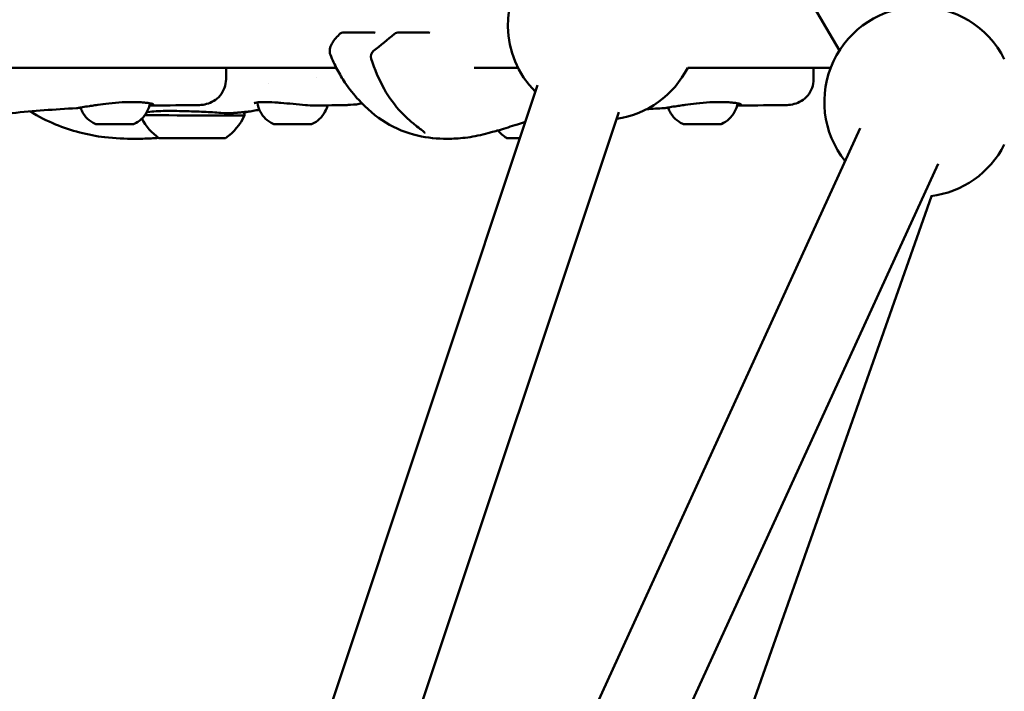
# Model space of a CAD drawing. Units: millimetres. Extents: x -9928 to 49708, y 76048 to 98165.
# Drawn here: x -3479 to -3272, y 77949 to 78090 of the extents above; entities that cross this region are included whole.
import ezdxf

# ---------------------------------------------------------------- set-up
doc = ezdxf.new("R2010")
doc.units = ezdxf.units.MM
doc.layers.add('MD_Visible', color=7, linetype='Continuous', lineweight=50)
doc.styles.get("Standard").update_dxf_attribs({"font": 'arial.ttf'})
doc.dimstyles.new('asd', dxfattribs={"dimtxt": 300, "dimasz": 100, "dimexe": 1.25, "dimexo": 0.625, "dimgap": 80, "dimtad": 1, "dimdec": 0, "dimlfac": 0.1, "dimrnd": 5, "dimtxsty": 'Standard', "dimcen": 0, "dimadec": 0, "dimazin": 0, "dimtfac": 1, "dimtdec": 0, "dimtmove": 2, "dimatfit": 3, "dimfxl": 1, "dimarcsym": 0})

# ---------------------------------------------------------------- blocks, each defined once
blk = doc.blocks.new('CustomObjectsInViewport4_0')
at = {"layer": 'MD_Visible', "extrusion": (0, 1, 0)}
for p, q in [((5076.61, 11985.82), (5231.71, 11722.28)), ((5127.56, 11726.08), (5133.55, 11726.08)), ((5139.04, 11726.08), (5145.03, 11726.08)), ((5125.86, 11718.64), (5031.26, 11718.64)), ((5102.67, 11716.19), (5102.67, 11718.64)), ((5164.08, 11718.64), (5154.87, 11718.64)), ((5229.86, 11718.64), (5199.8, 11718.64)), ((5226.27, 11716.19), (5226.28, 11718.64)), ((5043.72, 11341.31), (5168.22, 11714.94)), ((5111.69, 11715.31), (5111.69, 11715.31)), ((5121.7, 11716.61), (5121.7, 11716.61)), ((5056.06, 11321.41), (5185.3, 11709.25)), ((5236.08, 11705.88), (5039.57, 11276.23)), ((5252.45, 11698.39), (5059.94, 11277.49)), ((5251.09, 11691.62), (5120.76, 11321.46))]:
    blk.add_line(p, q, dxfattribs=at)
at = {"layer": 'MD_Visible', "extrusion": (1.22465e-16, 0, -1)}
for centre, radius, start, end in [((-5181.94, 11727.64), 20, 315.1726, 42.4757), ((-5248.53, 11711.46), 20, 321.3217, 153.2563), ((-5127.56, 11724.58), 1.5, 44.3262, 90), ((-5133.55, 11724.58), 1.5, 90, 110.0768), ((-5139.04, 11724.58), 1.5, 50.3295, 90), ((-5145.03, 11724.58), 1.5, 90, 110.0768), ((-5134.64, 11720.99), 1.5, 341.9728, 51.208), ((-5181.94, 11727.64), 20, 206.7437, 261.6852), ((-5248.53, 11711.46), 20, 206.7437, 263.0789)]:
    blk.add_arc(centre, radius, start, end, dxfattribs=at)
at = {"layer": 'MD_Visible'}
for centre, major_axis, ratio, start_param, end_param in [((5095.58, 11708.62), (11, -0.01), 0.001423, 3.571286, 6.283185), ((5076.13, 11706.76), (-0.949, 0.002), 0.000543, 5.055522, 5.702767), ((5077.11, 11706.76), (-0.95, 0.002), 0.000543, 4.008176, 4.654807), ((5080.21, 11706.76), (-0.949, 0.002), 0.000543, 5.188789, 5.835848), ((5082.32, 11706.75), (-0.95, 0.002), 0.000543, 4.141457, 4.788165), ((5199.74, 11706.76), (-0.949, 0.002), 0.000543, 5.055522, 5.702767), ((5200.72, 11706.76), (-0.95, 0.002), 0.000543, 4.008176, 4.654807), ((5203.81, 11706.76), (-0.949, 0.002), 0.000543, 5.188789, 5.835848), ((5205.93, 11706.75), (-0.95, 0.002), 0.000543, 4.141457, 4.788165), ((5095.57, 11703.82), (7, -0.01), 0.001423, 3.143617, 6.281161)]:
    blk.add_ellipse(centre, major_axis=major_axis, ratio=ratio, start_param=start_param, end_param=end_param, dxfattribs=at)
at = {"layer": 'MD_Visible', "extrusion": (1.22465e-16, -3.08149e-33, -1)}
for centre, major_axis, start_param, end_param in [((5095.68, 11713.64), (1.97, 11.84), 1.838168, 2.364921), ((5168.59, 11713.64), (-1.89, 11.85), 3.91447, 4.116243)]:
    blk.add_ellipse(centre, major_axis=major_axis, ratio=1, start_param=start_param, end_param=end_param, dxfattribs=at)
at = {"layer": 'MD_Visible', "extrusion": (1.22465e-16, 0, -1)}
for centre in [(5079.23, 11706.76), (5202.84, 11706.76)]:
    blk.add_ellipse(centre, major_axis=(3.89, -0.01), ratio=0.000543, start_param=1.012104, end_param=1.71061, dxfattribs=at)
at = {"layer": 'MD_Visible', "extrusion": (1.22465e-16, 6.16298e-33, -1)}
blk.add_ellipse((5095.48, 11713.64), major_axis=(-1.9, 11.85), ratio=1, start_param=3.914467, end_param=4.373304, dxfattribs=at)
at = {"layer": 'MD_Visible', "extrusion": (1.22465e-16, 4.81482e-35, -1)}
blk.add_ellipse((5116.69, 11706.76), major_axis=(-3.89, 0), ratio=0.001423, start_param=4.781712, end_param=5.480815, dxfattribs=at)
at = {"layer": 'MD_Visible', "extrusion": (1.22465e-16, 1.2326e-32, -1)}
blk.add_ellipse((5168.59, 11713.64), major_axis=(-1.89, 11.85), ratio=1, start_param=4.149757, end_param=4.149762, dxfattribs=at)
at = {"layer": 'MD_Visible', "extrusion": (1.22465e-16, 9.24446e-33, -1)}
blk.add_ellipse((5168.59, 11713.64), major_axis=(-1.89, 11.85), ratio=1, start_param=4.116302, end_param=4.116307, dxfattribs=at)
at = {"layer": 'MD_Visible', "extrusion": (1.22465e-16, -2.40741e-35, -1)}
blk.add_ellipse((5168.67, 11703.82), major_axis=(7, -0.01), ratio=0.000543, start_param=2.206245, end_param=4.077301, dxfattribs=at)
at = {"layer": 'MD_Visible'}
for points, knots in [([(5124.62, 11721.36), (5124.47, 11721.74), (5124.44, 11722.18), (5124.57, 11722.96), (5124.71, 11723.31), (5125.26, 11724.28), (5125.79, 11724.92), (5126.49, 11725.63)], [0, 0, 0, 0, 0.2233468, 0.2233468, 0.45132, 0.45132, 0.8661084, 0.8661084, 0.8661084, 0.8661084]), ([(5149.13, 11703.67), (5147.21, 11703.67), (5145.06, 11703.86), (5140.63, 11704.89), (5138.33, 11705.84), (5134.14, 11708.4), (5132.28, 11710), (5129.58, 11712.94), (5128.6, 11714.17), (5127.12, 11716.39), (5126.57, 11717.29), (5125.54, 11719.24), (5125.05, 11720.3), (5124.62, 11721.36)], [0, 0, 0, 0, 0.721518, 0.721518, 1.532614, 1.532614, 2.412006, 2.412006, 2.940425, 2.940425, 3.267315, 3.267315, 3.61187, 3.61187, 3.61187, 3.61187]), ([(5139.57, 11709.22), (5138.18, 11710.66), (5136.95, 11712.37), (5134.82, 11716.18), (5133.93, 11718.33), (5133.22, 11720.52)], [0, 0, 0, 0, 0.634991, 0.634991, 1.328225, 1.328225, 1.328225, 1.328225]), ([(5102.67, 11716.19), (5102.67, 11715.59), (5102.56, 11714.96), (5102.14, 11713.8), (5101.83, 11713.26), (5101.05, 11712.33), (5100.59, 11711.94), (5099.6, 11711.34), (5099.08, 11711.13), (5098.08, 11710.86), (5097.58, 11710.79), (5097.03, 11710.78), (5096.97, 11710.78), (5096.92, 11710.78)], [0, 0, 0, 0, 0.200573, 0.200573, 0.396904, 0.396904, 0.593884, 0.593884, 0.79287, 0.79287, 1.001673, 1.001673, 1.024426, 1.024426, 1.024426, 1.024426]), ([(5226.27, 11716.19), (5226.27, 11715.59), (5226.17, 11714.96), (5225.75, 11713.8), (5225.43, 11713.26), (5224.66, 11712.33), (5224.19, 11711.94), (5223.21, 11711.34), (5222.69, 11711.13), (5221.69, 11710.86), (5221.19, 11710.79), (5220.63, 11710.78), (5220.58, 11710.78), (5220.52, 11710.78)], [0, 0, 0, 0, 0.200573, 0.200573, 0.396904, 0.396904, 0.593884, 0.593884, 0.79287, 0.79287, 1.001673, 1.001673, 1.024426, 1.024426, 1.024426, 1.024426]), ([(5075.68, 11710.81), (5075.26, 11710.75), (5074.86, 11710.69), (5074.29, 11710.61), (5074.1, 11710.58), (5073.38, 11710.47), (5072.9, 11710.4), (5072.35, 11710.3), (5072.23, 11710.28), (5072.07, 11710.25), (5072.03, 11710.24), (5071.98, 11710.23), (5071.96, 11710.23), (5071.94, 11710.22), (5071.93, 11710.22), (5071.93, 11710.22), (5071.92, 11710.22), (5071.92, 11710.22), (5071.92, 11710.22), (5071.91, 11710.22), (5071.91, 11710.22), (5071.91, 11710.22), (5071.91, 11710.22), (5071.91, 11710.22), (5071.91, 11710.22), (5071.89, 11710.21), (5071.87, 11710.21), (5071.78, 11710.19), (5071.71, 11710.18), (5071.49, 11710.14), (5071.35, 11710.12), (5071.21, 11710.11)], [0, 0, 0, 0, 0.1391779, 0.1391779, 0.2088117, 0.2088117, 0.4191141, 0.4191141, 0.4833767, 0.4833767, 0.5076763, 0.5076763, 0.516788, 0.516788, 0.5202048, 0.5202048, 0.521939, 0.521939, 0.5228061, 0.5228061, 0.5232397, 0.5232397, 0.5234565, 0.5234565, 0.5235648, 0.5235648, 0.5374388, 0.5374388, 0.5790663, 0.5790663, 0.6785872, 0.6785872, 0.6785872, 0.6785872]), ([(5080.82, 11711.35), (5079.91, 11711.29), (5078.95, 11711.21), (5077.21, 11711.01), (5076.41, 11710.91), (5075.68, 11710.81)], [0, 0, 0, 0, 0.2814713, 0.2814713, 0.5263328, 0.5263328, 0.5263328, 0.5263328]), ([(5085.12, 11711.33), (5084.77, 11711.36), (5084.39, 11711.38), (5083.18, 11711.42), (5082.26, 11711.42), (5081.15, 11711.37), (5080.98, 11711.36), (5080.82, 11711.35)], [0, 0, 0, 0, 0.1445885, 0.1445885, 0.4417896, 0.4417896, 0.4930761, 0.4930761, 0.4930761, 0.4930761]), ([(5086.66, 11711.14), (5086.55, 11710.52), (5086.34, 11709.9), (5085.73, 11708.79), (5085.34, 11708.28), (5084.43, 11707.42), (5083.9, 11707.06), (5083.33, 11706.8)], [0.0015355, 0.0015355, 0.0015355, 0.0015355, 0.1923477, 0.1923477, 0.3812207, 0.3812207, 0.5683653, 0.5683653, 0.5683653, 0.5683653]), ([(5087.41, 11710.95), (5087.41, 11710.95), (5087.41, 11710.95), (5087.41, 11710.95), (5087.38, 11710.97), (5087.26, 11711.01), (5087.13, 11711.05), (5086.69, 11711.14), (5086.34, 11711.2), (5085.67, 11711.28), (5085.4, 11711.31), (5085.12, 11711.33)], [0.1228309, 0.1228309, 0.1228309, 0.1228309, 0.1257476, 0.1257476, 0.2008322, 0.2008322, 0.3355811, 0.3355811, 0.5418643, 0.5418643, 0.6603037, 0.6603037, 0.6603037, 0.6603037]), ([(5087.38, 11710.65), (5087.21, 11710.65), (5087.03, 11710.67), (5086.75, 11710.7), (5086.66, 11710.71), (5086.57, 11710.72)], [0, 0, 0, 0, 0.1324511, 0.1324511, 0.1858949, 0.1858949, 0.1858949, 0.1858949]), ([(5109.45, 11711.35), (5109.23, 11711.33), (5109.05, 11711.3), (5108.77, 11711.23), (5108.67, 11711.2), (5108.59, 11711.16), (5108.58, 11711.16), (5108.58, 11711.16)], [0, 0, 0, 0, 0.1299326, 0.1299326, 0.2507942, 0.2507942, 0.3070867, 0.3070867, 0.3070867, 0.3070867]), ([(5109.26, 11711.18), (5109.26, 11711.19), (5109.26, 11711.21), (5109.25, 11711.26), (5109.25, 11711.29), (5109.26, 11711.33)], [0, 0, 0, 0, 0.00441304, 0.00441304, 0.01481083, 0.01481083, 0.01481083, 0.01481083]), ([(5112.58, 11706.81), (5112, 11707.08), (5111.46, 11707.45), (5110.54, 11708.33), (5110.16, 11708.85), (5109.57, 11709.96), (5109.37, 11710.56), (5109.26, 11711.18)], [0, 0, 0, 0, 0.1923421, 0.1923421, 0.3812135, 0.3812135, 0.5683674, 0.5683674, 0.5683674, 0.5683674]), ([(5112.91, 11711.33), (5112.06, 11711.39), (5111.28, 11711.42), (5110.17, 11711.41), (5109.77, 11711.39), (5109.45, 11711.35)], [0, 0, 0, 0, 0.2934349, 0.2934349, 0.4928896, 0.4928896, 0.4928896, 0.4928896]), ([(5119.42, 11710.78), (5118.57, 11710.85), (5117.66, 11710.93), (5115.9, 11711.09), (5115.02, 11711.17), (5113.76, 11711.27), (5113.33, 11711.3), (5112.91, 11711.33)], [0, 0, 0, 0, 0.2693007, 0.2693007, 0.5309221, 0.5309221, 0.6728885, 0.6728885, 0.6728885, 0.6728885]), ([(5122.05, 11710.66), (5121.38, 11710.64), (5120.61, 11710.69), (5119.68, 11710.76), (5119.55, 11710.77), (5119.42, 11710.78)], [0, 0, 0, 0, 0.257877, 0.257877, 0.3002764, 0.3002764, 0.3002764, 0.3002764]), ([(5124.02, 11710.71), (5123.9, 11710.23), (5123.72, 11709.77), (5123.19, 11708.79), (5122.8, 11708.28), (5121.88, 11707.42), (5121.35, 11707.06), (5120.79, 11706.8)], [0.0465091, 0.0465091, 0.0465091, 0.0465091, 0.1923478, 0.1923478, 0.381221, 0.381221, 0.5683674, 0.5683674, 0.5683674, 0.5683674]), ([(5131.3, 11711.09), (5130.5, 11710.95), (5129.69, 11710.86), (5128.52, 11710.79), (5128.2, 11710.78), (5127.89, 11710.78)], [1.7270044, 1.7270044, 1.7270044, 1.7270044, 2.0381384, 2.0381384, 2.148698, 2.148698, 2.148698, 2.148698]), ([(5199.29, 11710.81), (5198.87, 11710.75), (5198.47, 11710.69), (5197.89, 11710.61), (5197.71, 11710.58), (5196.99, 11710.47), (5196.5, 11710.4), (5195.96, 11710.3), (5195.84, 11710.28), (5195.68, 11710.25), (5195.64, 11710.24), (5195.58, 11710.23), (5195.57, 11710.23), (5195.55, 11710.22), (5195.54, 11710.22), (5195.53, 11710.22), (5195.53, 11710.22), (5195.53, 11710.22), (5195.52, 11710.22), (5195.52, 11710.22), (5195.52, 11710.22), (5195.52, 11710.22), (5195.52, 11710.22), (5195.52, 11710.22), (5195.52, 11710.22), (5195.5, 11710.21), (5195.47, 11710.21), (5195.38, 11710.19), (5195.32, 11710.18), (5195.1, 11710.14), (5194.96, 11710.12), (5194.82, 11710.11)], [0, 0, 0, 0, 0.1391779, 0.1391779, 0.2088117, 0.2088117, 0.4191141, 0.4191141, 0.4833767, 0.4833767, 0.5076763, 0.5076763, 0.516788, 0.516788, 0.5202048, 0.5202048, 0.521939, 0.521939, 0.5228061, 0.5228061, 0.5232397, 0.5232397, 0.5234565, 0.5234565, 0.5235648, 0.5235648, 0.5374388, 0.5374388, 0.5790663, 0.5790663, 0.6785872, 0.6785872, 0.6785872, 0.6785872]), ([(5204.42, 11711.35), (5203.51, 11711.29), (5202.55, 11711.21), (5200.82, 11711.01), (5200.02, 11710.91), (5199.29, 11710.81)], [0, 0, 0, 0, 0.2814713, 0.2814713, 0.5263328, 0.5263328, 0.5263328, 0.5263328]), ([(5208.72, 11711.33), (5208.38, 11711.36), (5208, 11711.38), (5206.79, 11711.42), (5205.87, 11711.42), (5204.76, 11711.37), (5204.59, 11711.36), (5204.42, 11711.35)], [0, 0, 0, 0, 0.1445885, 0.1445885, 0.4417896, 0.4417896, 0.4930761, 0.4930761, 0.4930761, 0.4930761]), ([(5210.27, 11711.14), (5210.16, 11710.52), (5209.95, 11709.9), (5209.34, 11708.79), (5208.95, 11708.28), (5208.03, 11707.42), (5207.5, 11707.06), (5206.94, 11706.8)], [0.0015355, 0.0015355, 0.0015355, 0.0015355, 0.1923477, 0.1923477, 0.3812207, 0.3812207, 0.5683653, 0.5683653, 0.5683653, 0.5683653]), ([(5211.02, 11710.95), (5211.02, 11710.95), (5211.02, 11710.95), (5211.02, 11710.95), (5210.99, 11710.97), (5210.87, 11711.01), (5210.73, 11711.05), (5210.3, 11711.14), (5209.94, 11711.2), (5209.28, 11711.28), (5209.01, 11711.31), (5208.72, 11711.33)], [0.1228309, 0.1228309, 0.1228309, 0.1228309, 0.1257476, 0.1257476, 0.2008322, 0.2008322, 0.3355811, 0.3355811, 0.5418643, 0.5418643, 0.6603037, 0.6603037, 0.6603037, 0.6603037]), ([(5210.98, 11710.65), (5210.82, 11710.65), (5210.64, 11710.67), (5210.35, 11710.7), (5210.27, 11710.71), (5210.18, 11710.72)], [0, 0, 0, 0, 0.1324511, 0.1324511, 0.1858949, 0.1858949, 0.1858949, 0.1858949]), ([(5083.5, 11703.67), (5081.46, 11703.67), (5079.32, 11703.75), (5073.64, 11704.42), (5070.1, 11705.33), (5064.97, 11707.47), (5063.19, 11708.37), (5061.48, 11709.44)], [0, 0, 0, 0, 0.686821, 0.686821, 1.794682, 1.794682, 2.405422, 2.405422, 2.405422, 2.405422]), ([(5075.13, 11706.81), (5074.55, 11707.08), (5074, 11707.46), (5073.09, 11708.34), (5072.7, 11708.85), (5072.27, 11709.68), (5072.15, 11709.96), (5072.05, 11710.24)], [0, 0, 0, 0, 0.1923469, 0.1923469, 0.3812196, 0.3812196, 0.4716273, 0.4716273, 0.4716273, 0.4716273]), ([(5108.36, 11709.53), (5108.2, 11709.49), (5108, 11709.46), (5107.69, 11709.43), (5107.65, 11709.42), (5107.54, 11709.41), (5107.47, 11709.4), (5107.17, 11709.37), (5106.92, 11709.35), (5106.26, 11709.29), (5105.83, 11709.24), (5105.23, 11709.18), (5105.12, 11709.17), (5104.96, 11709.16), (5104.92, 11709.15), (5104.64, 11709.13), (5104.4, 11709.11), (5103.37, 11709.03), (5102.49, 11709.06), (5100.47, 11709.21), (5099.25, 11709.29), (5096.66, 11709.4), (5095.24, 11709.45), (5092.51, 11709.53), (5091.17, 11709.56), (5088.58, 11709.52), (5087.29, 11709.45), (5086.16, 11709.26), (5086.06, 11709.25), (5085.97, 11709.23)], [0.000188, 0.000188, 0.000188, 0.000188, 0.251338, 0.251338, 0.289363, 0.289363, 0.346405, 0.346405, 0.517816, 0.517816, 0.745063, 0.745063, 0.79616, 0.79616, 0.815319, 0.815319, 0.915832, 0.915832, 1.220016, 1.220016, 1.595667, 1.595667, 2.010892, 2.010892, 2.424672, 2.424672, 2.876745, 2.876745, 2.918145, 2.918145, 2.918145, 2.918145]), ([(5106.36, 11709.3), (5106.38, 11709.26), (5106.4, 11709.23), (5106.49, 11709.08), (5106.53, 11708.96), (5106.57, 11708.76), (5106.58, 11708.68), (5106.58, 11708.61)], [3.32751455, 3.32751455, 3.32751455, 3.32751455, 3.3396982, 3.3396982, 3.37793026, 3.37793026, 3.40057765, 3.40057765, 3.40057765, 3.40057765]), ([(5107.49, 11709.41), (5107.33, 11709.37), (5107.15, 11709.32), (5106.79, 11709.22), (5106.63, 11709.18), (5106.46, 11709.13)], [0.545437, 0.545437, 0.545437, 0.545437, 0.6875069, 0.6875069, 0.7869293, 0.7869293, 0.7869293, 0.7869293]), ([(5144.55, 11704.92), (5144.55, 11704.92), (5144.54, 11704.93), (5144.48, 11704.99), (5144.41, 11705.05), (5144.16, 11705.25), (5143.95, 11705.41), (5143.37, 11705.85), (5142.96, 11706.17), (5141.95, 11706.99), (5141.33, 11707.52), (5140.33, 11708.45), (5139.95, 11708.83), (5139.57, 11709.22)], [0.181776, 0.181776, 0.181776, 0.181776, 0.234104, 0.234104, 0.337691, 0.337691, 0.500141, 0.500141, 0.730155, 0.730155, 1.015509, 1.015509, 1.186518, 1.186518, 1.186518, 1.186518]), ([(5198.73, 11706.81), (5198.15, 11707.08), (5197.61, 11707.46), (5196.69, 11708.34), (5196.31, 11708.85), (5195.87, 11709.68), (5195.75, 11709.96), (5195.65, 11710.24)], [0, 0, 0, 0, 0.1923469, 0.1923469, 0.3812196, 0.3812196, 0.4716273, 0.4716273, 0.4716273, 0.4716273]), ([(5075.33, 11706.76), (5075.33, 11706.76), (5075.33, 11706.76), (5075.32, 11706.76), (5075.32, 11706.76), (5075.32, 11706.76), (5075.31, 11706.76), (5075.3, 11706.76), (5075.3, 11706.76), (5075.29, 11706.76), (5075.28, 11706.77), (5075.26, 11706.77), (5075.25, 11706.77), (5075.21, 11706.78), (5075.19, 11706.78), (5075.15, 11706.8), (5075.14, 11706.8), (5075.13, 11706.81)], [0, 0, 0, 0, 0.00833961, 0.00833961, 0.01030178, 0.01030178, 0.01258579, 0.01258579, 0.01371818, 0.01371818, 0.01599978, 0.01599978, 0.02052976, 0.02052976, 0.02732038, 0.02732038, 0.03185424, 0.03185424, 0.03185424, 0.03185424]), ([(5075.34, 11706.76), (5075.34, 11706.76), (5075.34, 11706.76), (5075.34, 11706.76), (5075.34, 11706.76), (5075.33, 11706.76)], [-0.000656696, -0.000656696, -0.000656696, -0.000656696, 0, 0, 0.001298459, 0.001298459, 0.001298459, 0.001298459]), ([(5075.57, 11706.76), (5075.58, 11706.76), (5075.6, 11706.76), (5075.62, 11706.76), (5075.62, 11706.76), (5075.62, 11706.76)], [0.132663836, 0.132663836, 0.132663836, 0.132663836, 0.140478668, 0.140478668, 0.141135364, 0.141135364, 0.141135364, 0.141135364]), ([(5077.4, 11706.76), (5077.03, 11706.76), (5076.69, 11706.76), (5076.12, 11706.76), (5075.88, 11706.76), (5075.67, 11706.76), (5075.65, 11706.76), (5075.62, 11706.76)], [0, 0, 0, 0, 0.1262095, 0.1262095, 0.2501489, 0.2501489, 0.2708708, 0.2708708, 0.2708708, 0.2708708]), ([(5076.6, 11706.78), (5076.6, 11706.78), (5076.59, 11706.77), (5076.57, 11706.77), (5076.55, 11706.76), (5076.54, 11706.76), (5076.53, 11706.76), (5076.53, 11706.76), (5076.53, 11706.76), (5076.52, 11706.76), (5076.52, 11706.76), (5076.52, 11706.76), (5076.52, 11706.76), (5076.52, 11706.76), (5076.52, 11706.76), (5076.52, 11706.76), (5076.51, 11706.76), (5076.51, 11706.76), (5076.51, 11706.76), (5076.51, 11706.76), (5076.51, 11706.76), (5076.49, 11706.76), (5076.47, 11706.76), (5076.41, 11706.76), (5076.35, 11706.76), (5076.21, 11706.76), (5076.12, 11706.76), (5075.96, 11706.76), (5075.89, 11706.76), (5075.81, 11706.76)], [0.0296065, 0.0296065, 0.0296065, 0.0296065, 0.0320021, 0.0320021, 0.0359299, 0.0359299, 0.0373674, 0.0373674, 0.0377755, 0.0377755, 0.0381352, 0.0381352, 0.0387099, 0.0387099, 0.0393253, 0.0393253, 0.0403705, 0.0403705, 0.0429021, 0.0429021, 0.0504896, 0.0504896, 0.0733747, 0.0733747, 0.1082669, 0.1082669, 0.1417144, 0.1417144, 0.1654753, 0.1654753, 0.1654753, 0.1654753]), ([(5077.17, 11706.76), (5077.16, 11706.76), (5077.16, 11706.76), (5077.03, 11706.76), (5076.91, 11706.77), (5076.7, 11706.78), (5076.61, 11706.78), (5076.46, 11706.78), (5076.39, 11706.78), (5076.26, 11706.77), (5076.2, 11706.76), (5076.16, 11706.76), (5076.16, 11706.76), (5076.16, 11706.76)], [-0.0006567, -0.0006567, -0.0006567, -0.0006567, 0, 0, 0.0394171, 0.0394171, 0.0702393, 0.0702393, 0.1010616, 0.1010616, 0.1404787, 0.1404787, 0.1411354, 0.1411354, 0.1411354, 0.1411354]), ([(5077.37, 11706.76), (5077.37, 11706.76), (5077.37, 11706.76), (5077.36, 11706.76), (5077.36, 11706.76), (5077.35, 11706.76), (5077.35, 11706.76), (5077.35, 11706.76), (5077.35, 11706.76), (5077.34, 11706.76), (5077.34, 11706.76), (5077.34, 11706.76), (5077.34, 11706.76), (5077.34, 11706.76), (5077.34, 11706.76), (5077.34, 11706.76), (5077.34, 11706.76), (5077.33, 11706.76), (5077.33, 11706.76), (5077.32, 11706.76), (5077.32, 11706.76), (5077.32, 11706.76)], [0.03511784, 0.03511784, 0.03511784, 0.03511784, 0.03592986, 0.03592986, 0.0373674, 0.0373674, 0.03777547, 0.03777547, 0.0381352, 0.0381352, 0.0387099, 0.0387099, 0.03932533, 0.03932533, 0.04037052, 0.04037052, 0.04290209, 0.04290209, 0.05048962, 0.05048962, 0.05605826, 0.05605826, 0.05605826, 0.05605826]), ([(5077.4, 11706.76), (5077.4, 11706.76), (5077.41, 11706.76), (5077.45, 11706.76), (5077.49, 11706.76), (5077.54, 11706.76)], [-0.0006567, -0.0006567, -0.0006567, -0.0006567, 0, 0, 0.01875426, 0.01875426, 0.01875426, 0.01875426]), ([(5079.35, 11706.76), (5079.3, 11706.76), (5079.23, 11706.76), (5079.08, 11706.76), (5078.98, 11706.76), (5078.79, 11706.76), (5078.68, 11706.76), (5078.46, 11706.76), (5078.34, 11706.76), (5078.12, 11706.76), (5078.02, 11706.76), (5077.85, 11706.76), (5077.79, 11706.76), (5077.73, 11706.76)], [0, 0, 0, 0, 0.0341072, 0.0341072, 0.0675431, 0.0675431, 0.1009661, 0.1009661, 0.1343821, 0.1343821, 0.1677968, 0.1677968, 0.190807, 0.190807, 0.190807, 0.190807]), ([(5078.5, 11706.76), (5078.56, 11706.76), (5078.62, 11706.75), (5078.68, 11706.75), (5078.69, 11706.75), (5078.69, 11706.75)], [0.12182251, 0.12182251, 0.12182251, 0.12182251, 0.14047867, 0.14047867, 0.14113536, 0.14113536, 0.14113536, 0.14113536]), ([(5081.06, 11706.75), (5081.05, 11706.75), (5081.05, 11706.75), (5080.96, 11706.75), (5080.86, 11706.76), (5080.66, 11706.77), (5080.57, 11706.77), (5080.37, 11706.77), (5080.27, 11706.77), (5080.04, 11706.76), (5079.91, 11706.76), (5079.77, 11706.76), (5079.77, 11706.76), (5079.77, 11706.76)], [-0.0006567, -0.0006567, -0.0006567, -0.0006567, 0, 0, 0.0394171, 0.0394171, 0.0702393, 0.0702393, 0.1010616, 0.1010616, 0.1404787, 0.1404787, 0.1411354, 0.1411354, 0.1411354, 0.1411354]), ([(5081.15, 11706.75), (5081.15, 11706.75), (5081.15, 11706.75), (5081.14, 11706.75), (5081.13, 11706.75), (5081.1, 11706.75), (5081.08, 11706.75), (5081.05, 11706.75)], [0.04213485, 0.04213485, 0.04213485, 0.04213485, 0.04743586, 0.04743586, 0.06374918, 0.06374918, 0.08142242, 0.08142242, 0.08142242, 0.08142242]), ([(5082.25, 11706.75), (5082.14, 11706.75), (5082.02, 11706.75), (5081.81, 11706.75), (5081.7, 11706.75), (5081.51, 11706.75), (5081.43, 11706.75), (5081.29, 11706.75), (5081.23, 11706.75), (5081.15, 11706.75), (5081.13, 11706.75), (5081.12, 11706.75), (5081.12, 11706.75), (5081.12, 11706.75), (5081.12, 11706.75), (5081.11, 11706.75), (5081.11, 11706.75), (5081.11, 11706.75), (5081.11, 11706.75), (5081.11, 11706.75)], [0, 0, 0, 0, 0.0340082, 0.0340082, 0.0674017, 0.0674017, 0.1008197, 0.1008197, 0.134247, 0.134247, 0.1676977, 0.1676977, 0.1695019, 0.1695019, 0.1706468, 0.1706468, 0.1710692, 0.1710692, 0.171179, 0.171179, 0.171179, 0.171179]), ([(5081.29, 11706.75), (5081.29, 11706.75), (5081.3, 11706.75), (5081.35, 11706.75), (5081.4, 11706.75), (5081.45, 11706.75)], [-0.0006567, -0.0006567, -0.0006567, -0.0006567, 0, 0, 0.01593252, 0.01593252, 0.01593252, 0.01593252]), ([(5082.13, 11706.75), (5082.07, 11706.75), (5082.02, 11706.75), (5081.97, 11706.75), (5081.96, 11706.75), (5081.95, 11706.75), (5081.95, 11706.75), (5081.95, 11706.75), (5081.94, 11706.75), (5081.94, 11706.75), (5081.94, 11706.75), (5081.94, 11706.75), (5081.94, 11706.75), (5081.94, 11706.75), (5081.94, 11706.75), (5081.94, 11706.75), (5081.93, 11706.75), (5081.93, 11706.75), (5081.93, 11706.75), (5081.92, 11706.75), (5081.92, 11706.75), (5081.92, 11706.75)], [0, 0, 0, 0, 0.03404777, 0.03404777, 0.05065236, 0.05065236, 0.0582117, 0.0582117, 0.05962924, 0.05962924, 0.06069444, 0.06069444, 0.06121204, 0.06121204, 0.06163442, 0.06163442, 0.0620575, 0.0620575, 0.06291077, 0.06291077, 0.06347453, 0.06347453, 0.06347453, 0.06347453]), ([(5082.29, 11706.75), (5082.29, 11706.75), (5082.29, 11706.75), (5082.28, 11706.75), (5082.27, 11706.75), (5082.23, 11706.75), (5082.19, 11706.75), (5082.13, 11706.75)], [0.04213485, 0.04213485, 0.04213485, 0.04213485, 0.04743586, 0.04743586, 0.06374918, 0.06374918, 0.09391908, 0.09391908, 0.09391908, 0.09391908]), ([(5083.33, 11706.8), (5083.31, 11706.78), (5083.28, 11706.78), (5083.23, 11706.76), (5083.21, 11706.76), (5083.18, 11706.75), (5083.17, 11706.75), (5083.16, 11706.75), (5083.16, 11706.75), (5083.15, 11706.75), (5083.15, 11706.75), (5083.14, 11706.75), (5083.14, 11706.75), (5083.13, 11706.75), (5083.13, 11706.75), (5083.13, 11706.75), (5083.13, 11706.75), (5083.12, 11706.75), (5083.11, 11706.75), (5083.09, 11706.75), (5083.06, 11706.75), (5082.91, 11706.75), (5082.73, 11706.75), (5082.43, 11706.75), (5082.36, 11706.75), (5082.29, 11706.75)], [0, 0, 0, 0, 0.0079881, 0.0079881, 0.015781, 0.015781, 0.0177612, 0.0177612, 0.0190858, 0.0190858, 0.0207195, 0.0207195, 0.0223545, 0.0223545, 0.0250877, 0.0250877, 0.0314679, 0.0314679, 0.0505847, 0.0505847, 0.1080686, 0.1080686, 0.2411208, 0.2411208, 0.273993, 0.273993, 0.273993, 0.273993]), ([(5082.29, 11706.75), (5082.29, 11706.75), (5082.29, 11706.75), (5082.29, 11706.75), (5082.29, 11706.75), (5082.3, 11706.75)], [0.138033442, 0.138033442, 0.138033442, 0.138033442, 0.140478668, 0.140478668, 0.141135364, 0.141135364, 0.141135364, 0.141135364]), ([(5083.12, 11706.75), (5083.12, 11706.75), (5083.12, 11706.75), (5083.16, 11706.75), (5083.19, 11706.76), (5083.19, 11706.76), (5083.18, 11706.77), (5083.14, 11706.77), (5083.11, 11706.76), (5083.01, 11706.76), (5082.93, 11706.75), (5082.84, 11706.75), (5082.84, 11706.75), (5082.84, 11706.75)], [-0.0006567, -0.0006567, -0.0006567, -0.0006567, 0, 0, 0.0394171, 0.0394171, 0.0702393, 0.0702393, 0.1010616, 0.1010616, 0.1404787, 0.1404787, 0.1411354, 0.1411354, 0.1411354, 0.1411354]), ([(5113.19, 11706.76), (5113, 11706.76), (5112.88, 11706.76), (5112.81, 11706.76), (5112.8, 11706.76), (5112.79, 11706.76), (5112.78, 11706.76), (5112.77, 11706.76), (5112.77, 11706.76), (5112.76, 11706.76), (5112.75, 11706.76), (5112.74, 11706.76), (5112.73, 11706.76), (5112.7, 11706.77), (5112.68, 11706.77), (5112.64, 11706.78), (5112.62, 11706.79), (5112.59, 11706.8), (5112.59, 11706.8), (5112.58, 11706.81)], [0, 0, 0, 0, 0.1266973, 0.1266973, 0.1524009, 0.1524009, 0.1649912, 0.1649912, 0.1686562, 0.1686562, 0.1719989, 0.1719989, 0.1751878, 0.1751878, 0.1815563, 0.1815563, 0.1878272, 0.1878272, 0.1897059, 0.1897059, 0.1897059, 0.1897059]), ([(5113.98, 11706.75), (5113.98, 11706.75), (5113.98, 11706.75), (5113.86, 11706.75), (5113.74, 11706.76), (5113.56, 11706.77), (5113.49, 11706.77), (5113.37, 11706.77), (5113.32, 11706.77), (5113.23, 11706.76), (5113.2, 11706.76), (5113.19, 11706.76), (5113.19, 11706.76), (5113.19, 11706.76)], [-0.0003775, -0.0003775, -0.0003775, -0.0003775, 0, 0, 0.0394171, 0.0394171, 0.0702393, 0.0702393, 0.1010616, 0.1010616, 0.1404787, 0.1404787, 0.1406781, 0.1406781, 0.1406781, 0.1406781]), ([(5113.47, 11706.76), (5113.4, 11706.76), (5113.33, 11706.76), (5113.24, 11706.76), (5113.2, 11706.76), (5113.19, 11706.76)], [0, 0, 0, 0, 0.03074765, 0.03074765, 0.06191961, 0.06191961, 0.06191961, 0.06191961]), ([(5113.81, 11706.76), (5113.81, 11706.76), (5113.81, 11706.76), (5113.81, 11706.76), (5113.81, 11706.76), (5113.8, 11706.76), (5113.8, 11706.76), (5113.8, 11706.76), (5113.8, 11706.76), (5113.79, 11706.76), (5113.78, 11706.76), (5113.75, 11706.76), (5113.7, 11706.76), (5113.58, 11706.76), (5113.53, 11706.76), (5113.47, 11706.76)], [0.0381591, 0.0381591, 0.0381591, 0.0381591, 0.0384205, 0.0384205, 0.03941497, 0.03941497, 0.04110194, 0.04110194, 0.04527494, 0.04527494, 0.05779205, 0.05779205, 0.09591997, 0.09591997, 0.12052023, 0.12052023, 0.12052023, 0.12052023]), ([(5117.76, 11706.75), (5117.76, 11706.75), (5117.75, 11706.75), (5117.65, 11706.75), (5117.53, 11706.76), (5117.31, 11706.76), (5117.21, 11706.77), (5117, 11706.77), (5116.9, 11706.76), (5116.67, 11706.76), (5116.54, 11706.75), (5116.42, 11706.75), (5116.42, 11706.75), (5116.42, 11706.75)], [-0.000448, -0.000448, -0.000448, -0.000448, 0, 0, 0.0394171, 0.0394171, 0.0702393, 0.0702393, 0.1010616, 0.1010616, 0.1404787, 0.1404787, 0.1409343, 0.1409343, 0.1409343, 0.1409343]), ([(5116.85, 11706.76), (5116.88, 11706.76), (5116.92, 11706.76), (5116.95, 11706.76), (5116.95, 11706.76), (5116.96, 11706.76)], [0.12902594, 0.12902594, 0.12902594, 0.12902594, 0.14047867, 0.14047867, 0.14095227, 0.14095227, 0.14095227, 0.14095227]), ([(5117.28, 11706.76), (5117.25, 11706.76), (5117.22, 11706.76), (5117.11, 11706.76), (5117.04, 11706.76), (5116.96, 11706.76)], [0, 0, 0, 0, 0.029189, 0.029189, 0.06121832, 0.06121832, 0.06121832, 0.06121832]), ([(5117.44, 11706.76), (5117.41, 11706.76), (5117.38, 11706.76), (5117.32, 11706.76), (5117.3, 11706.76), (5117.28, 11706.76)], [0.15109584, 0.15109584, 0.15109584, 0.15109584, 0.1677568, 0.1677568, 0.1908733, 0.1908733, 0.1908733, 0.1908733]), ([(5119.91, 11706.75), (5119.68, 11706.75), (5119.38, 11706.75), (5118.72, 11706.75), (5118.34, 11706.75), (5117.89, 11706.75), (5117.82, 11706.75), (5117.76, 11706.75)], [0, 0, 0, 0, 0.1264506, 0.1264506, 0.2505053, 0.2505053, 0.2711591, 0.2711591, 0.2711591, 0.2711591]), ([(5120.46, 11706.75), (5120.46, 11706.75), (5120.46, 11706.75), (5120.48, 11706.75), (5120.47, 11706.76), (5120.43, 11706.76), (5120.4, 11706.77), (5120.32, 11706.77), (5120.27, 11706.76), (5120.12, 11706.76), (5120.02, 11706.75), (5119.92, 11706.75), (5119.92, 11706.75), (5119.91, 11706.75)], [-0.0002622, -0.0002622, -0.0002622, -0.0002622, 0, 0, 0.0394171, 0.0394171, 0.0702393, 0.0702393, 0.1010616, 0.1010616, 0.1404787, 0.1404787, 0.1407758, 0.1407758, 0.1407758, 0.1407758]), ([(5120.46, 11706.75), (5120.43, 11706.75), (5120.37, 11706.75), (5120.24, 11706.75), (5120.16, 11706.75), (5120.07, 11706.75)], [0, 0, 0, 0, 0.03032782, 0.03032782, 0.06143422, 0.06143422, 0.06143422, 0.06143422]), ([(5120.79, 11706.8), (5120.77, 11706.79), (5120.74, 11706.78), (5120.69, 11706.77), (5120.67, 11706.76), (5120.64, 11706.76), (5120.63, 11706.75), (5120.62, 11706.75), (5120.62, 11706.75), (5120.61, 11706.75), (5120.6, 11706.75), (5120.6, 11706.75), (5120.59, 11706.75), (5120.59, 11706.75), (5120.58, 11706.75), (5120.56, 11706.75), (5120.54, 11706.75), (5120.5, 11706.75), (5120.48, 11706.75), (5120.46, 11706.75)], [0, 0, 0, 0, 0.0077768, 0.0077768, 0.01476, 0.01476, 0.0177631, 0.0177631, 0.0204315, 0.0204315, 0.0232769, 0.0232769, 0.0284344, 0.0284344, 0.0419026, 0.0419026, 0.082302, 0.082302, 0.1090376, 0.1090376, 0.1090376, 0.1090376]), ([(5165.65, 11707.22), (5165.07, 11707.04), (5164.51, 11706.87), (5162.6, 11706.27), (5161.32, 11705.85), (5159.66, 11705.36), (5159.16, 11705.22), (5158.7, 11705.1)], [0.6482447, 0.6482447, 0.6482447, 0.6482447, 0.832768, 0.832768, 1.2904349, 1.2904349, 1.5081458, 1.5081458, 1.5081458, 1.5081458]), ([(5198.94, 11706.76), (5198.94, 11706.76), (5198.94, 11706.76), (5198.93, 11706.76), (5198.93, 11706.76), (5198.92, 11706.76), (5198.92, 11706.76), (5198.91, 11706.76), (5198.91, 11706.76), (5198.9, 11706.76), (5198.89, 11706.77), (5198.87, 11706.77), (5198.85, 11706.77), (5198.82, 11706.78), (5198.8, 11706.78), (5198.76, 11706.8), (5198.75, 11706.8), (5198.73, 11706.81)], [0, 0, 0, 0, 0.00833961, 0.00833961, 0.01030178, 0.01030178, 0.01258579, 0.01258579, 0.01371818, 0.01371818, 0.01599978, 0.01599978, 0.02052976, 0.02052976, 0.02732038, 0.02732038, 0.03185424, 0.03185424, 0.03185424, 0.03185424]), ([(5198.95, 11706.76), (5198.95, 11706.76), (5198.95, 11706.76), (5198.94, 11706.76), (5198.94, 11706.76), (5198.94, 11706.76)], [-0.000656696, -0.000656696, -0.000656696, -0.000656696, 0, 0, 0.001298459, 0.001298459, 0.001298459, 0.001298459]), ([(5199.17, 11706.76), (5199.19, 11706.76), (5199.21, 11706.76), (5199.23, 11706.76), (5199.23, 11706.76), (5199.23, 11706.76)], [0.132663836, 0.132663836, 0.132663836, 0.132663836, 0.140478668, 0.140478668, 0.141135364, 0.141135364, 0.141135364, 0.141135364]), ([(5201.01, 11706.76), (5200.64, 11706.76), (5200.29, 11706.76), (5199.72, 11706.76), (5199.48, 11706.76), (5199.28, 11706.76), (5199.25, 11706.76), (5199.23, 11706.76)], [0, 0, 0, 0, 0.1262095, 0.1262095, 0.2501489, 0.2501489, 0.2708708, 0.2708708, 0.2708708, 0.2708708]), ([(5200.21, 11706.78), (5200.2, 11706.78), (5200.19, 11706.77), (5200.17, 11706.77), (5200.16, 11706.76), (5200.14, 11706.76), (5200.14, 11706.76), (5200.13, 11706.76), (5200.13, 11706.76), (5200.13, 11706.76), (5200.13, 11706.76), (5200.13, 11706.76), (5200.13, 11706.76), (5200.12, 11706.76), (5200.12, 11706.76), (5200.12, 11706.76), (5200.12, 11706.76), (5200.12, 11706.76), (5200.12, 11706.76), (5200.12, 11706.76), (5200.11, 11706.76), (5200.1, 11706.76), (5200.08, 11706.76), (5200.02, 11706.76), (5199.96, 11706.76), (5199.81, 11706.76), (5199.73, 11706.76), (5199.57, 11706.76), (5199.5, 11706.76), (5199.42, 11706.76)], [0.0296065, 0.0296065, 0.0296065, 0.0296065, 0.0320021, 0.0320021, 0.0359299, 0.0359299, 0.0373674, 0.0373674, 0.0377755, 0.0377755, 0.0381352, 0.0381352, 0.0387099, 0.0387099, 0.0393253, 0.0393253, 0.0403705, 0.0403705, 0.0429021, 0.0429021, 0.0504896, 0.0504896, 0.0733747, 0.0733747, 0.1082669, 0.1082669, 0.1417144, 0.1417144, 0.1654753, 0.1654753, 0.1654753, 0.1654753]), ([(5200.77, 11706.76), (5200.77, 11706.76), (5200.77, 11706.76), (5200.64, 11706.76), (5200.51, 11706.77), (5200.31, 11706.78), (5200.22, 11706.78), (5200.07, 11706.78), (5200, 11706.78), (5199.87, 11706.77), (5199.81, 11706.76), (5199.77, 11706.76), (5199.77, 11706.76), (5199.77, 11706.76)], [-0.0006567, -0.0006567, -0.0006567, -0.0006567, 0, 0, 0.0394171, 0.0394171, 0.0702393, 0.0702393, 0.1010616, 0.1010616, 0.1404787, 0.1404787, 0.1411354, 0.1411354, 0.1411354, 0.1411354]), ([(5200.98, 11706.76), (5200.98, 11706.76), (5200.98, 11706.76), (5200.97, 11706.76), (5200.96, 11706.76), (5200.96, 11706.76), (5200.96, 11706.76), (5200.95, 11706.76), (5200.95, 11706.76), (5200.95, 11706.76), (5200.95, 11706.76), (5200.95, 11706.76), (5200.95, 11706.76), (5200.95, 11706.76), (5200.94, 11706.76), (5200.94, 11706.76), (5200.94, 11706.76), (5200.94, 11706.76), (5200.94, 11706.76), (5200.93, 11706.76), (5200.93, 11706.76), (5200.92, 11706.76)], [0.03511784, 0.03511784, 0.03511784, 0.03511784, 0.03592986, 0.03592986, 0.0373674, 0.0373674, 0.03777547, 0.03777547, 0.0381352, 0.0381352, 0.0387099, 0.0387099, 0.03932533, 0.03932533, 0.04037052, 0.04037052, 0.04290209, 0.04290209, 0.05048962, 0.05048962, 0.05605826, 0.05605826, 0.05605826, 0.05605826]), ([(5201.01, 11706.76), (5201.01, 11706.76), (5201.01, 11706.76), (5201.05, 11706.76), (5201.1, 11706.76), (5201.15, 11706.76)], [-0.0006567, -0.0006567, -0.0006567, -0.0006567, 0, 0, 0.01875426, 0.01875426, 0.01875426, 0.01875426]), ([(5202.96, 11706.76), (5202.91, 11706.76), (5202.84, 11706.76), (5202.68, 11706.76), (5202.59, 11706.76), (5202.39, 11706.76), (5202.29, 11706.76), (5202.06, 11706.76), (5201.95, 11706.76), (5201.73, 11706.76), (5201.62, 11706.76), (5201.46, 11706.76), (5201.39, 11706.76), (5201.33, 11706.76)], [0, 0, 0, 0, 0.0341072, 0.0341072, 0.0675431, 0.0675431, 0.1009661, 0.1009661, 0.1343821, 0.1343821, 0.1677968, 0.1677968, 0.190807, 0.190807, 0.190807, 0.190807]), ([(5202.1, 11706.76), (5202.17, 11706.76), (5202.23, 11706.75), (5202.29, 11706.75), (5202.29, 11706.75), (5202.29, 11706.75)], [0.12182251, 0.12182251, 0.12182251, 0.12182251, 0.14047867, 0.14047867, 0.14113536, 0.14113536, 0.14113536, 0.14113536]), ([(5204.66, 11706.75), (5204.66, 11706.75), (5204.66, 11706.75), (5204.57, 11706.75), (5204.47, 11706.76), (5204.27, 11706.77), (5204.18, 11706.77), (5203.98, 11706.77), (5203.88, 11706.77), (5203.64, 11706.76), (5203.51, 11706.76), (5203.38, 11706.76), (5203.38, 11706.76), (5203.38, 11706.76)], [-0.0006567, -0.0006567, -0.0006567, -0.0006567, 0, 0, 0.0394171, 0.0394171, 0.0702393, 0.0702393, 0.1010616, 0.1010616, 0.1404787, 0.1404787, 0.1411354, 0.1411354, 0.1411354, 0.1411354]), ([(5204.76, 11706.75), (5204.76, 11706.75), (5204.76, 11706.75), (5204.75, 11706.75), (5204.74, 11706.75), (5204.71, 11706.75), (5204.69, 11706.75), (5204.66, 11706.75)], [0.04213485, 0.04213485, 0.04213485, 0.04213485, 0.04743586, 0.04743586, 0.06374918, 0.06374918, 0.08142242, 0.08142242, 0.08142242, 0.08142242]), ([(5205.86, 11706.75), (5205.75, 11706.75), (5205.63, 11706.75), (5205.41, 11706.75), (5205.31, 11706.75), (5205.12, 11706.75), (5205.03, 11706.75), (5204.89, 11706.75), (5204.84, 11706.75), (5204.76, 11706.75), (5204.74, 11706.75), (5204.73, 11706.75), (5204.73, 11706.75), (5204.72, 11706.75), (5204.72, 11706.75), (5204.72, 11706.75), (5204.72, 11706.75), (5204.72, 11706.75), (5204.72, 11706.75), (5204.72, 11706.75)], [0, 0, 0, 0, 0.0340082, 0.0340082, 0.0674017, 0.0674017, 0.1008197, 0.1008197, 0.134247, 0.134247, 0.1676977, 0.1676977, 0.1695019, 0.1695019, 0.1706468, 0.1706468, 0.1710692, 0.1710692, 0.171179, 0.171179, 0.171179, 0.171179]), ([(5204.9, 11706.75), (5204.9, 11706.75), (5204.9, 11706.75), (5204.96, 11706.75), (5205.01, 11706.75), (5205.06, 11706.75)], [-0.0006567, -0.0006567, -0.0006567, -0.0006567, 0, 0, 0.01593252, 0.01593252, 0.01593252, 0.01593252]), ([(5205.74, 11706.75), (5205.67, 11706.75), (5205.62, 11706.75), (5205.58, 11706.75), (5205.57, 11706.75), (5205.56, 11706.75), (5205.56, 11706.75), (5205.55, 11706.75), (5205.55, 11706.75), (5205.55, 11706.75), (5205.55, 11706.75), (5205.55, 11706.75), (5205.55, 11706.75), (5205.55, 11706.75), (5205.54, 11706.75), (5205.54, 11706.75), (5205.54, 11706.75), (5205.54, 11706.75), (5205.53, 11706.75), (5205.53, 11706.75), (5205.53, 11706.75), (5205.53, 11706.75)], [0, 0, 0, 0, 0.03404777, 0.03404777, 0.05065236, 0.05065236, 0.0582117, 0.0582117, 0.05962924, 0.05962924, 0.06069444, 0.06069444, 0.06121204, 0.06121204, 0.06163442, 0.06163442, 0.0620575, 0.0620575, 0.06291077, 0.06291077, 0.06347453, 0.06347453, 0.06347453, 0.06347453]), ([(5205.9, 11706.75), (5205.9, 11706.75), (5205.9, 11706.75), (5205.89, 11706.75), (5205.88, 11706.75), (5205.84, 11706.75), (5205.79, 11706.75), (5205.74, 11706.75)], [0.04213485, 0.04213485, 0.04213485, 0.04213485, 0.04743586, 0.04743586, 0.06374918, 0.06374918, 0.09391908, 0.09391908, 0.09391908, 0.09391908]), ([(5205.89, 11706.75), (5205.89, 11706.75), (5205.9, 11706.75), (5205.9, 11706.75), (5205.9, 11706.75), (5205.9, 11706.75)], [0.138033442, 0.138033442, 0.138033442, 0.138033442, 0.140478668, 0.140478668, 0.141135364, 0.141135364, 0.141135364, 0.141135364]), ([(5206.94, 11706.8), (5206.92, 11706.78), (5206.89, 11706.78), (5206.84, 11706.76), (5206.81, 11706.76), (5206.78, 11706.75), (5206.78, 11706.75), (5206.77, 11706.75), (5206.76, 11706.75), (5206.76, 11706.75), (5206.75, 11706.75), (5206.75, 11706.75), (5206.75, 11706.75), (5206.74, 11706.75), (5206.74, 11706.75), (5206.73, 11706.75), (5206.73, 11706.75), (5206.73, 11706.75), (5206.72, 11706.75), (5206.7, 11706.75), (5206.67, 11706.75), (5206.52, 11706.75), (5206.34, 11706.75), (5206.03, 11706.75), (5205.97, 11706.75), (5205.9, 11706.75)], [0, 0, 0, 0, 0.0079881, 0.0079881, 0.015781, 0.015781, 0.0177612, 0.0177612, 0.0190858, 0.0190858, 0.0207195, 0.0207195, 0.0223545, 0.0223545, 0.0250877, 0.0250877, 0.0314679, 0.0314679, 0.0505847, 0.0505847, 0.1080686, 0.1080686, 0.2411208, 0.2411208, 0.273993, 0.273993, 0.273993, 0.273993]), ([(5206.72, 11706.75), (5206.73, 11706.75), (5206.73, 11706.75), (5206.77, 11706.75), (5206.79, 11706.76), (5206.8, 11706.76), (5206.79, 11706.77), (5206.75, 11706.77), (5206.71, 11706.76), (5206.61, 11706.76), (5206.54, 11706.75), (5206.45, 11706.75), (5206.44, 11706.75), (5206.44, 11706.75)], [-0.0006567, -0.0006567, -0.0006567, -0.0006567, 0, 0, 0.0394171, 0.0394171, 0.0702393, 0.0702393, 0.1010616, 0.1010616, 0.1404787, 0.1404787, 0.1411354, 0.1411354, 0.1411354, 0.1411354]), ([(5157.77, 11704.85), (5156.37, 11704.46), (5154.92, 11704.15), (5152.16, 11703.78), (5150.86, 11703.69), (5149.52, 11703.67), (5149.34, 11703.67), (5149.17, 11703.67)], [0, 0, 0, 0, 0.4361236, 0.4361236, 0.8570557, 0.8570557, 0.9227749, 0.9227749, 0.9227749, 0.9227749]), ([(5088.51, 11703.87), (5087.97, 11703.82), (5087.43, 11703.78), (5085.75, 11703.69), (5084.61, 11703.67), (5083.51, 11703.67)], [1.2600493, 1.2600493, 1.2600493, 1.2600493, 1.4314223, 1.4314223, 1.8015783, 1.8015783, 1.8015783, 1.8015783])]:
    blk.add_open_spline(points, degree=3, knots=knots, dxfattribs=at)
for points in [[(5133.7, 11722.16), (5135.2, 11723.36), (5136.66, 11724.55), (5138.09, 11725.73)], [(5096.92, 11710.78), (5093.73, 11710.75), (5090.55, 11710.71), (5087.38, 11710.65)], [(5087.38, 11710.65), (5087.38, 11710.65), (5087.38, 11710.65), (5087.38, 11710.65)], [(5122.05, 11710.66), (5122.06, 11710.66), (5122.06, 11710.66), (5122.06, 11710.66)], [(5127.86, 11710.78), (5125.89, 11710.75), (5123.96, 11710.71), (5122.06, 11710.66)], [(5127.89, 11710.78), (5127.89, 11710.78), (5127.88, 11710.78), (5127.88, 11710.78)], [(5210.99, 11710.65), (5210.98, 11710.65), (5210.98, 11710.65), (5210.98, 11710.65)], [(5220.52, 11710.78), (5217.34, 11710.75), (5214.16, 11710.71), (5210.99, 11710.65)], [(5071.21, 11710.11), (5066.68, 11709.87), (5062.15, 11709.54), (5057.66, 11709.07)], [(5072.05, 11710.25), (5072.05, 11710.25), (5072.05, 11710.25), (5072.05, 11710.25)], [(5106.36, 11709.3), (5106.36, 11709.3), (5106.36, 11709.3), (5106.36, 11709.3)], [(5109.68, 11709.79), (5109.26, 11709.71), (5108.81, 11709.62), (5108.36, 11709.53)], [(5194.82, 11710.11), (5193.61, 11710.05), (5192.39, 11709.98), (5191.18, 11709.9)], [(5195.65, 11710.25), (5195.65, 11710.25), (5195.65, 11710.25), (5195.65, 11710.25)], [(5120.07, 11706.75), (5120.06, 11706.75), (5120.04, 11706.75), (5120.03, 11706.75)], [(5158.7, 11705.1), (5158.38, 11705.01), (5158.08, 11704.93), (5157.76, 11704.84)], [(5158.7, 11705.1), (5158.7, 11705.1), (5158.7, 11705.1), (5158.7, 11705.1)], [(5083.5, 11703.67), (5083.5, 11703.67), (5083.5, 11703.67), (5083.51, 11703.67)], [(5149.13, 11703.67), (5149.14, 11703.67), (5149.16, 11703.67), (5149.17, 11703.67)]]:
    blk.add_open_spline(points, degree=3, dxfattribs=at)
blk = doc.blocks.new('*D9')
at = {"color": 0, "lineweight": -2, "transparency": 16777216}
for p, q in [((-8248.79, 77067.56), (-8248.79, 81772.57)), ((-8148.79, 81771.32), (2073.84, 81771.32)), ((2173.84, 77067.56), (2173.84, 81772.57))]:
    blk.add_line(p, q, dxfattribs=at)
at = {"color": 0, "transparency": 16777216}
for points in [[(-8148.79, 81787.99), (-8148.79, 81754.66), (-8248.79, 81771.32)], [(2073.84, 81787.99), (2073.84, 81754.66), (2173.84, 81771.32)]]:
    blk.add_solid(points, dxfattribs=at)
at = {"layer": 'Defpoints', "color": 0, "transparency": 16777216}
for p in [(2173.84, 81771.32), (-8248.79, 77066.94), (2173.84, 77066.94)]:
    blk.add_point(p, dxfattribs=at)
at = {"color": 0, "transparency": 16777216, "insert": (-3037.47, 82004.49), "char_height": 300, "attachment_point": 5}
blk.add_mtext('1040', dxfattribs=at)
blk = doc.blocks.new('*D11')
at = {"color": 0, "lineweight": -2, "transparency": 16777216}
for p, q in [((-3038.1, 81417.26), (-9498.88, 81417.26)), ((-9497.63, 77159.31), (-9497.63, 81317.26)), ((-8242.44, 77059.31), (-9498.88, 77059.31))]:
    blk.add_line(p, q, dxfattribs=at)
at = {"color": 0, "transparency": 16777216}
for points in [[(-9514.3, 81317.26), (-9480.97, 81317.26), (-9497.63, 81417.26)], [(-9514.3, 77159.31), (-9480.97, 77159.31), (-9497.63, 77059.31)]]:
    blk.add_solid(points, dxfattribs=at)
at = {"layer": 'Defpoints', "color": 0, "transparency": 16777216}
for p in [(-9497.63, 81417.26), (-3037.47, 81417.26), (-8241.81, 77059.31)]:
    blk.add_point(p, dxfattribs=at)
at = {"color": 0, "transparency": 16777216, "insert": (-9730.91, 79238.29), "char_height": 300, "attachment_point": 5, "rotation": 90}
blk.add_mtext('435', dxfattribs=at)

msp = doc.modelspace()

# ---------------------------------------------------------------- block references
at = {"layer": 'MD_Visible'}
msp.add_blockref('CustomObjectsInViewport4_0', (-8538.37, 66361.6), dxfattribs=at)

# ---------------------------------------------------------------- dimensions: what is measured, and where the dimension line sits
dim = msp.add_linear_dim(base=(2173.84, 81771.32), p1=(-8248.79, 77066.94), p2=(2173.84, 77066.94), dimstyle='asd')
dim.commit()
dim.dimension.update_dxf_attribs({"geometry": '*D9', "text_midpoint": (-3037.47, 82004.49)})
dim = msp.add_linear_dim(base=(-9497.63, 81417.26), p1=(-8241.81, 77059.31), p2=(-3037.47, 81417.26), angle=90, dimstyle='asd')
dim.commit()
dim.dimension.update_dxf_attribs({"geometry": '*D11', "text_midpoint": (-9730.91, 79238.29)})

doc.saveas('drawing.dxf')
